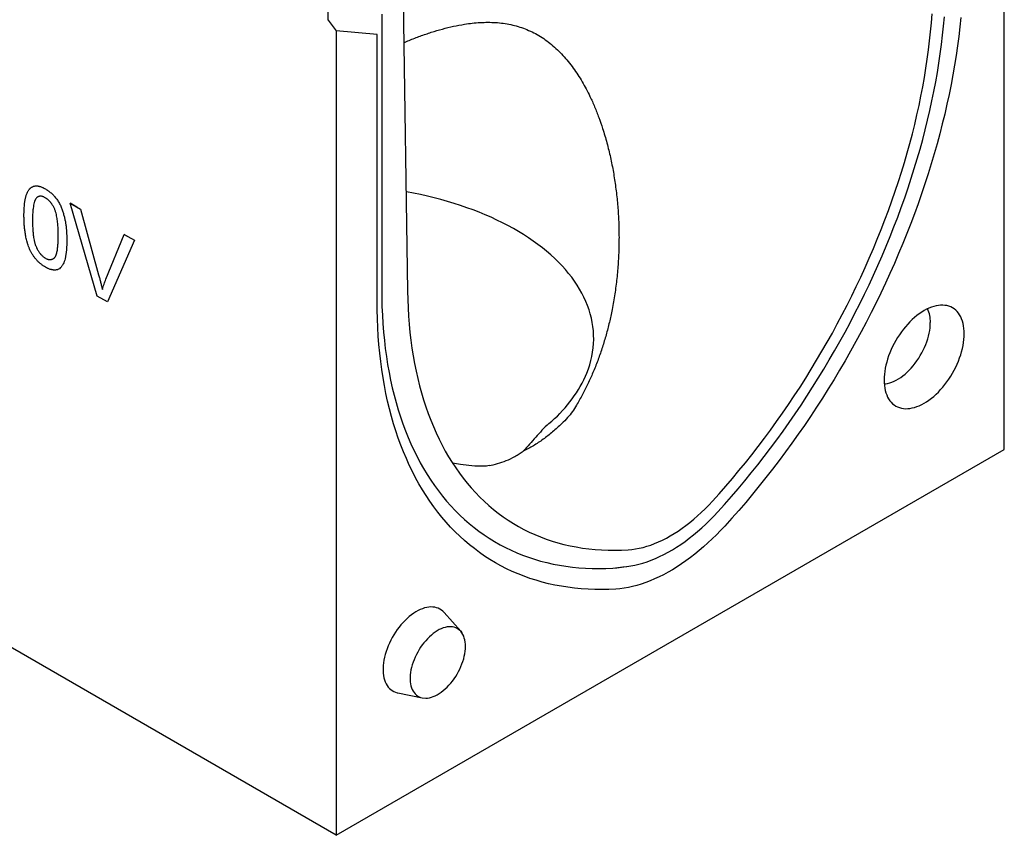
# Model space of a CAD drawing. Units: millimetres. Extents: x 180 to 2280, y -2741 to 229.
# Drawn here: x 926 to 1176, y -1409 to -1202 of the extents above; entities that cross this region are included whole.
import ezdxf

# ---------------------------------------------------------------- set-up
doc = ezdxf.new("R2010")
doc.units = ezdxf.units.MM
doc.layers.add('DUENN-18', color=94, linetype='Continuous')

msp = doc.modelspace()

# ---------------------------------------------------------------- linework, layer by layer
at = {"layer": 'DUENN-18'}
for p, q in [((1176.39, -1310.91), (1176.39, -1106.57)), ((1023.6, -1196.8), (1024.73, -1270.65)), ((1004.59, -1201.83), (1004.59, -1199.12)), ((1018.17, -1200.33), (1018.17, -1270.17)), ((1004.59, -1201.83), (1006.63, -1204.58)), ((1006.63, -1204.58), (1006.63, -1408.91)), ((1016.99, -1205.5), (1006.63, -1204.58)), ((1016.99, -1273.2), (1016.99, -1205.5)), ((1006.63, -1408.91), (667.1, -1212.91)), ((939.04, -1248.36), (941.64, -1249.85)), ((945.89, -1271.91), (939.04, -1248.36)), ((940.73, -1249.33), (939.04, -1248.36)), ((941.64, -1249.85), (946.25, -1266.57)), ((948.11, -1267.64), (952.74, -1256.26)), ((955.33, -1257.76), (948.48, -1273.41)), ((952.74, -1256.26), (955.33, -1257.76)), ((953.88, -1256.92), (952.74, -1256.26)), ((955, -1257.57), (955.33, -1257.76)), ((948.48, -1273.41), (945.89, -1271.91)), ((1006.63, -1408.91), (1176.39, -1310.91)), ((1076.93, -1341.03), (1079.45, -1340.69)), ((1078.54, -1340.87), (1080.99, -1340.54)), ((1038.26, -1357.09), (1034.03, -1352.32)), ((1022.24, -1372.73), (1028.49, -1374))]:
    msp.add_line(p, q, dxfattribs=at)
at = {"layer": 'DUENN-18', "flags": 128}
for points in [[(1102.2, -1324.04), (1103.92, -1322.15), (1105.61, -1320.22), (1107.29, -1318.26), (1108.95, -1316.27), (1110.6, -1314.26), (1112.23, -1312.22), (1113.83, -1310.15), (1115.42, -1308.06), (1116.98, -1305.95), (1118.53, -1303.81), (1120.05, -1301.64), (1121.55, -1299.46), (1123.03, -1297.26), (1124.49, -1295.03), (1125.92, -1292.79), (1127.32, -1290.53), (1128.7, -1288.25), (1130.06, -1285.95), (1131.39, -1283.64), (1132.69, -1281.31), (1133.96, -1278.97), (1135.21, -1276.62), (1136.43, -1274.26), (1137.62, -1271.88), (1138.78, -1269.49), (1139.91, -1267.1), (1141.01, -1264.7), (1142.08, -1262.29), (1143.12, -1259.87), (1144.12, -1257.45), (1145.1, -1255.02), (1146.04, -1252.59), (1146.95, -1250.16), (1147.83, -1247.73), (1148.67, -1245.29), (1149.48, -1242.86), (1150.26, -1240.43), (1151, -1238), (1151.71, -1235.57), (1152.38, -1233.15), (1153.02, -1230.73), (1153.62, -1228.32), (1154.19, -1225.92), (1154.72, -1223.52), (1155.22, -1221.14), (1155.67, -1218.76), (1156.1, -1216.4), (1156.48, -1214.04), (1156.83, -1211.7), (1157.14, -1209.37), (1157.42, -1207.06), (1157.66, -1204.77), (1157.86, -1202.48), (1158.02, -1200.22)], [(1103.57, -1326.77), (1105.3, -1324.84), (1107.03, -1322.88), (1108.73, -1320.9), (1110.42, -1318.88), (1112.1, -1316.84), (1113.75, -1314.77), (1115.38, -1312.67), (1117, -1310.55), (1118.59, -1308.41), (1120.16, -1306.24), (1121.71, -1304.05), (1123.24, -1301.84), (1124.75, -1299.6), (1126.23, -1297.35), (1127.69, -1295.08), (1129.13, -1292.79), (1130.54, -1290.48), (1131.92, -1288.15), (1133.28, -1285.81), (1134.61, -1283.45), (1135.92, -1281.08), (1137.19, -1278.7), (1138.44, -1276.3), (1139.66, -1273.9), (1140.86, -1271.48), (1142.02, -1269.05), (1143.15, -1266.61), (1144.25, -1264.17), (1145.32, -1261.72), (1146.37, -1259.26), (1147.37, -1256.8), (1148.35, -1254.34), (1149.3, -1251.87), (1150.21, -1249.4), (1151.09, -1246.93), (1151.93, -1244.46), (1152.75, -1241.99), (1153.52, -1239.52), (1154.27, -1237.05), (1154.98, -1234.59), (1155.65, -1232.13), (1156.29, -1229.68), (1156.9, -1227.23), (1157.47, -1224.79), (1158, -1222.36), (1158.5, -1219.94), (1158.96, -1217.53), (1159.39, -1215.13), (1159.77, -1212.74), (1160.13, -1210.36), (1160.44, -1208), (1160.72, -1205.65), (1160.96, -1203.32), (1161.17, -1201)], [(1165.35, -1201.15), (1165.1, -1203.55), (1164.82, -1205.96), (1164.5, -1208.38), (1164.15, -1210.82), (1163.75, -1213.27), (1163.32, -1215.74), (1162.86, -1218.21), (1162.35, -1220.7), (1161.81, -1223.19), (1161.24, -1225.69), (1160.63, -1228.21), (1159.98, -1230.72), (1159.3, -1233.25), (1158.58, -1235.78), (1157.83, -1238.31), (1157.04, -1240.84), (1156.22, -1243.38), (1155.36, -1245.92), (1154.47, -1248.46), (1153.55, -1251), (1152.6, -1253.53), (1151.61, -1256.07), (1150.59, -1258.6), (1149.53, -1261.12), (1148.45, -1263.64), (1147.33, -1266.16), (1146.19, -1268.66), (1145.01, -1271.16), (1143.8, -1273.65), (1142.57, -1276.13), (1141.3, -1278.6), (1140.01, -1281.05), (1138.68, -1283.5), (1137.33, -1285.93), (1135.96, -1288.35), (1134.55, -1290.75), (1133.12, -1293.13), (1131.67, -1295.5), (1130.19, -1297.85), (1128.68, -1300.18), (1127.15, -1302.49), (1125.6, -1304.78), (1124.03, -1307.05), (1122.43, -1309.29), (1120.81, -1311.52), (1119.17, -1313.72), (1117.51, -1315.89), (1115.83, -1318.04), (1114.13, -1320.16), (1112.41, -1322.26), (1110.67, -1324.33), (1108.92, -1326.37), (1107.15, -1328.38), (1105.36, -1330.36)], [(1069.96, -1292.31), (1070.3, -1291.5), (1070.7, -1290.44), (1071.05, -1289.38), (1071.35, -1288.31), (1071.59, -1287.24), (1071.78, -1286.16), (1071.93, -1285.08), (1072.01, -1284), (1072.05, -1282.92), (1072.04, -1281.84), (1071.97, -1280.76), (1071.85, -1279.68), (1071.68, -1278.6), (1071.46, -1277.53), (1071.19, -1276.46), (1070.86, -1275.39), (1070.49, -1274.33), (1070.06, -1273.28), (1069.58, -1272.23), (1069.05, -1271.2), (1068.48, -1270.17), (1067.85, -1269.15), (1067.17, -1268.14), (1066.45, -1267.14), (1065.68, -1266.16), (1064.86, -1265.18), (1064, -1264.22), (1063.08, -1263.28), (1062.13, -1262.35), (1061.13, -1261.43), (1060.08, -1260.54), (1059, -1259.65), (1057.87, -1258.79), (1056.7, -1257.95), (1055.49, -1257.12), (1054.24, -1256.31), (1052.95, -1255.53), (1051.63, -1254.76), (1050.27, -1254.02), (1048.87, -1253.3), (1047.44, -1252.6), (1045.97, -1251.92), (1044.48, -1251.27), (1042.95, -1250.65), (1041.4, -1250.04), (1039.81, -1249.47), (1038.2, -1248.91), (1036.56, -1248.39), (1034.9, -1247.89), (1033.22, -1247.42), (1031.51, -1246.97), (1029.78, -1246.55), (1028.03, -1246.16), (1026.27, -1245.8), (1024.48, -1245.47), (1024.34, -1245.44)], [(1018.17, -1270.17), (1018.19, -1272.39), (1018.25, -1274.6), (1018.34, -1276.78), (1018.47, -1278.93), (1018.64, -1281.06), (1018.85, -1283.17), (1019.09, -1285.25), (1019.38, -1287.3), (1019.69, -1289.32), (1020.05, -1291.31), (1020.44, -1293.27), (1020.87, -1295.21), (1021.34, -1297.11), (1021.85, -1298.98), (1022.39, -1300.81), (1022.96, -1302.62), (1023.57, -1304.39), (1024.22, -1306.12), (1024.9, -1307.82), (1025.62, -1309.48), (1026.38, -1311.11), (1027.16, -1312.7), (1027.99, -1314.25), (1028.84, -1315.76), (1029.73, -1317.23), (1030.66, -1318.67), (1031.61, -1320.06), (1032.6, -1321.41), (1033.62, -1322.73), (1034.67, -1323.99), (1035.76, -1325.22), (1036.87, -1326.41), (1038.02, -1327.55), (1039.2, -1328.65), (1040.4, -1329.7), (1041.64, -1330.71), (1042.9, -1331.68), (1044.2, -1332.6), (1045.52, -1333.47), (1046.86, -1334.3), (1048.24, -1335.08), (1049.64, -1335.82), (1051.07, -1336.51), (1052.52, -1337.15), (1053.99, -1337.75), (1055.5, -1338.29), (1057.02, -1338.79), (1058.57, -1339.25), (1060.14, -1339.65), (1061.73, -1340.01), (1063.34, -1340.31), (1064.98, -1340.57), (1066.63, -1340.78), (1068.3, -1340.95), (1069.99, -1341.06), (1071.7, -1341.13), (1073.43, -1341.14), (1075.17, -1341.11), (1076.93, -1341.03)], [(1024.73, -1270.65), (1024.78, -1272.79), (1024.87, -1274.92), (1025, -1277.02), (1025.16, -1279.09), (1025.36, -1281.14), (1025.6, -1283.16), (1025.87, -1285.16), (1026.19, -1287.12), (1026.54, -1289.06), (1026.92, -1290.97), (1027.34, -1292.85), (1027.8, -1294.69), (1028.3, -1296.51), (1028.83, -1298.29), (1029.39, -1300.04), (1030, -1301.75), (1030.64, -1303.43), (1031.31, -1305.08), (1032.02, -1306.69), (1032.76, -1308.26), (1033.53, -1309.8), (1034.34, -1311.29), (1035.19, -1312.75), (1036.07, -1314.17), (1036.98, -1315.55), (1037.92, -1316.89), (1038.89, -1318.19), (1039.9, -1319.45), (1040.94, -1320.67), (1042.01, -1321.85), (1043.11, -1322.98), (1044.24, -1324.07), (1045.4, -1325.11), (1046.59, -1326.12), (1047.81, -1327.08), (1049.05, -1327.99), (1050.33, -1328.86), (1051.63, -1329.68), (1052.96, -1330.46), (1054.31, -1331.19), (1055.69, -1331.88), (1057.1, -1332.51), (1058.53, -1333.11), (1059.98, -1333.65), (1061.46, -1334.15), (1062.96, -1334.6), (1064.49, -1335), (1066.03, -1335.36), (1067.6, -1335.67), (1069.19, -1335.93), (1070.79, -1336.14), (1072.42, -1336.3), (1074.06, -1336.42), (1075.73, -1336.48), (1077.4, -1336.5), (1079.1, -1336.47), (1080.81, -1336.39)], [(1077.66, -1346.35), (1075.87, -1346.43), (1074.1, -1346.47), (1072.34, -1346.45), (1070.61, -1346.39), (1068.89, -1346.28), (1067.19, -1346.12), (1065.51, -1345.91), (1063.85, -1345.65), (1062.21, -1345.34), (1060.59, -1344.99), (1058.99, -1344.59), (1057.42, -1344.14), (1055.86, -1343.64), (1054.34, -1343.1), (1052.83, -1342.5), (1051.35, -1341.86), (1049.89, -1341.18), (1048.46, -1340.44), (1047.06, -1339.66), (1045.68, -1338.84), (1044.33, -1337.97), (1043.01, -1337.05), (1041.72, -1336.09), (1040.45, -1335.08), (1039.22, -1334.03), (1038.01, -1332.93), (1036.83, -1331.79), (1035.68, -1330.61), (1034.57, -1329.38), (1033.48, -1328.12), (1032.43, -1326.81), (1031.41, -1325.45), (1030.42, -1324.06), (1029.47, -1322.63), (1028.54, -1321.16), (1027.65, -1319.65), (1026.8, -1318.09), (1025.98, -1316.51), (1025.19, -1314.88), (1024.44, -1313.22), (1023.72, -1311.52), (1023.04, -1309.78), (1022.39, -1308.01), (1021.78, -1306.2), (1021.2, -1304.36), (1020.66, -1302.49), (1020.16, -1300.59), (1019.69, -1298.65), (1019.26, -1296.68), (1018.87, -1294.68), (1018.52, -1292.66), (1018.2, -1290.6), (1017.92, -1288.51), (1017.67, -1286.4), (1017.46, -1284.26), (1017.3, -1282.1), (1017.16, -1279.91), (1017.07, -1277.7), (1017.01, -1275.46), (1016.99, -1273.2)], [(1166.21, -1281.5), (1166.19, -1280.81), (1166.13, -1280.13), (1166.04, -1279.48), (1165.91, -1278.86), (1165.74, -1278.27), (1165.54, -1277.72), (1165.31, -1277.2), (1165.04, -1276.71), (1164.74, -1276.27), (1164.4, -1275.86), (1164.04, -1275.5), (1163.64, -1275.18), (1163.22, -1274.91), (1162.77, -1274.68), (1162.3, -1274.5), (1161.81, -1274.36), (1161.29, -1274.28), (1160.75, -1274.24), (1160.2, -1274.25), (1159.63, -1274.3), (1159.05, -1274.41), (1158.46, -1274.56), (1157.86, -1274.76), (1157.25, -1275), (1156.63, -1275.29), (1156.02, -1275.62), (1155.4, -1276), (1154.79, -1276.42), (1154.18, -1276.88), (1153.58, -1277.37), (1152.99, -1277.9), (1152.41, -1278.47), (1151.84, -1279.07), (1151.29, -1279.7), (1150.75, -1280.36), (1150.23, -1281.04), (1149.74, -1281.75), (1149.26, -1282.48), (1148.82, -1283.23), (1148.39, -1283.99), (1148, -1284.76), (1147.64, -1285.54), (1147.3, -1286.33), (1147, -1287.13), (1146.73, -1287.92), (1146.5, -1288.71), (1146.29, -1289.5), (1146.13, -1290.28), (1146, -1291.05), (1145.91, -1291.8), (1145.85, -1292.54), (1145.83, -1293.26), (1145.85, -1293.96), (1145.91, -1294.64), (1146, -1295.29), (1146.13, -1295.91), (1146.29, -1296.5), (1146.5, -1297.05), (1146.73, -1297.57), (1147, -1298.06), (1147.3, -1298.5), (1147.64, -1298.91), (1148, -1299.27), (1148.39, -1299.59), (1148.82, -1299.86), (1149.26, -1300.09), (1149.74, -1300.27), (1150.23, -1300.41), (1150.75, -1300.49), (1151.29, -1300.53), (1151.84, -1300.52), (1152.41, -1300.47), (1152.99, -1300.36), (1153.58, -1300.21), (1154.18, -1300.01), (1154.79, -1299.77), (1155.4, -1299.48), (1156.02, -1299.15), (1156.63, -1298.77), (1157.25, -1298.35), (1157.86, -1297.89), (1158.46, -1297.4), (1159.05, -1296.87), (1159.63, -1296.3), (1160.2, -1295.7), (1160.75, -1295.07), (1161.29, -1294.41), (1161.81, -1293.72), (1162.3, -1293.02), (1162.77, -1292.29), (1163.22, -1291.54), (1163.64, -1290.78), (1164.04, -1290.01), (1164.4, -1289.23), (1164.74, -1288.44), (1165.04, -1287.64), (1165.31, -1286.85), (1165.54, -1286.06), (1165.74, -1285.27), (1165.91, -1284.49), (1166.04, -1283.72), (1166.13, -1282.97), (1166.19, -1282.23), (1166.21, -1281.5)], [(1145.87, -1294.25), (1146.22, -1294.22), (1146.75, -1294.12), (1147.29, -1293.98), (1147.84, -1293.79), (1148.39, -1293.56), (1148.95, -1293.28), (1149.51, -1292.96), (1150.07, -1292.59), (1150.62, -1292.19), (1151.17, -1291.74), (1151.71, -1291.26), (1152.24, -1290.74), (1152.75, -1290.2), (1153.25, -1289.62), (1153.73, -1289.01), (1154.19, -1288.38), (1154.63, -1287.72), (1155.04, -1287.05), (1155.43, -1286.36), (1155.79, -1285.66), (1156.13, -1284.95), (1156.43, -1284.23), (1156.7, -1283.51), (1156.93, -1282.79), (1157.13, -1282.07), (1157.3, -1281.36), (1157.43, -1280.66), (1157.52, -1279.97), (1157.58, -1279.29), (1157.59, -1278.63)], [(1080.81, -1336.39), (1081.74, -1336.31), (1082.67, -1336.18), (1083.62, -1336.01), (1084.58, -1335.78), (1085.55, -1335.5), (1086.53, -1335.18), (1087.52, -1334.81), (1088.51, -1334.39), (1089.51, -1333.93), (1090.51, -1333.42), (1091.51, -1332.86), (1092.51, -1332.26), (1093.51, -1331.62), (1094.51, -1330.93), (1095.5, -1330.2), (1096.49, -1329.43), (1097.47, -1328.63), (1098.44, -1327.78), (1099.4, -1326.9), (1100.35, -1325.98), (1101.28, -1325.03), (1102.2, -1324.04)], [(1079.45, -1340.69), (1080.44, -1340.6), (1081.45, -1340.47), (1082.48, -1340.28), (1083.51, -1340.05), (1084.55, -1339.76), (1085.61, -1339.42), (1086.67, -1339.04), (1087.74, -1338.6), (1088.81, -1338.12), (1089.89, -1337.59), (1090.97, -1337.01), (1092.05, -1336.39), (1093.13, -1335.72), (1094.21, -1335.01), (1095.28, -1334.25), (1096.35, -1333.45), (1097.41, -1332.61), (1098.46, -1331.73), (1099.51, -1330.81), (1100.54, -1329.85), (1101.56, -1328.86), (1102.57, -1327.83), (1103.57, -1326.77)], [(1105.36, -1330.36), (1104.31, -1331.48), (1103.25, -1332.57), (1102.17, -1333.63), (1101.08, -1334.65), (1099.98, -1335.64), (1098.87, -1336.59), (1097.75, -1337.5), (1096.63, -1338.37), (1095.5, -1339.2), (1094.36, -1339.99), (1093.22, -1340.74), (1092.08, -1341.44), (1090.94, -1342.1), (1089.8, -1342.71), (1088.66, -1343.28), (1087.52, -1343.8), (1086.39, -1344.28), (1085.27, -1344.71), (1084.15, -1345.09), (1083.04, -1345.42), (1081.94, -1345.71), (1080.85, -1345.94), (1079.77, -1346.13), (1078.71, -1346.26), (1077.66, -1346.35)], [(1076.93, -1341.03), (1077.92, -1340.95), (1078.54, -1340.87)], [(1034.03, -1352.32), (1034.03, -1352.31), (1033.7, -1351.98), (1033.34, -1351.69), (1032.95, -1351.44), (1032.54, -1351.24), (1032.1, -1351.09), (1031.64, -1350.98), (1031.16, -1350.92), (1030.66, -1350.91), (1030.15, -1350.95), (1029.62, -1351.03), (1029.08, -1351.16), (1028.53, -1351.34), (1027.98, -1351.56), (1027.42, -1351.83), (1026.86, -1352.15), (1026.3, -1352.5), (1025.74, -1352.9), (1025.19, -1353.34), (1024.64, -1353.81), (1024.11, -1354.32), (1023.59, -1354.86), (1023.08, -1355.43), (1022.59, -1356.03), (1022.12, -1356.66), (1021.67, -1357.31), (1021.25, -1357.97), (1020.85, -1358.66), (1020.48, -1359.36), (1020.13, -1360.07), (1019.82, -1360.79), (1019.53, -1361.51), (1019.28, -1362.24), (1019.07, -1362.96), (1018.88, -1363.68), (1018.74, -1364.39), (1018.63, -1365.09), (1018.55, -1365.77), (1018.51, -1366.44), (1018.51, -1367.09), (1018.55, -1367.71), (1018.63, -1368.31), (1018.74, -1368.89), (1018.88, -1369.43), (1019.07, -1369.93), (1019.28, -1370.41), (1019.53, -1370.84), (1019.82, -1371.24), (1020.13, -1371.59), (1020.48, -1371.91), (1020.85, -1372.17), (1021.25, -1372.4), (1021.67, -1372.57), (1022.12, -1372.71), (1022.24, -1372.73)], [(1038.25, -1357.09), (1038.03, -1356.86), (1037.71, -1356.59), (1037.36, -1356.36), (1036.98, -1356.19), (1036.58, -1356.05), (1036.16, -1355.97), (1035.72, -1355.93), (1035.27, -1355.93), (1034.8, -1355.99), (1034.31, -1356.09), (1033.82, -1356.24), (1033.32, -1356.44), (1032.81, -1356.67), (1032.3, -1356.96), (1031.8, -1357.28), (1031.29, -1357.65), (1030.79, -1358.05), (1030.31, -1358.49), (1029.83, -1358.96), (1029.36, -1359.47), (1028.91, -1360), (1028.48, -1360.56), (1028.07, -1361.14), (1027.69, -1361.75), (1027.32, -1362.37), (1026.99, -1363), (1026.68, -1363.64), (1026.4, -1364.3), (1026.16, -1364.95), (1025.95, -1365.61), (1025.77, -1366.26), (1025.62, -1366.9), (1025.51, -1367.54), (1025.44, -1368.16), (1025.4, -1368.77), (1025.4, -1369.35), (1025.44, -1369.92), (1025.51, -1370.46), (1025.62, -1370.96), (1025.77, -1371.44), (1025.95, -1371.89), (1026.16, -1372.3), (1026.4, -1372.67), (1026.68, -1373), (1026.99, -1373.29), (1027.32, -1373.54), (1027.69, -1373.74), (1028.07, -1373.89), (1028.48, -1374), (1028.49, -1374)], [(1039.46, -1360.94), (1039.44, -1360.37), (1039.39, -1359.82), (1039.3, -1359.29), (1039.17, -1358.8), (1039.01, -1358.34), (1038.81, -1357.91), (1038.26, -1357.09), (1038.56, -1357.48)], [(1028.49, -1374), (1029.36, -1374.08), (1029.83, -1374.05), (1030.31, -1373.97), (1030.79, -1373.85), (1031.29, -1373.67), (1031.8, -1373.46), (1032.3, -1373.2), (1032.81, -1372.89), (1033.32, -1372.55), (1033.82, -1372.16), (1034.31, -1371.74), (1034.8, -1371.29), (1035.27, -1370.8), (1035.72, -1370.28), (1036.16, -1369.73), (1036.58, -1369.16), (1036.98, -1368.56), (1037.36, -1367.95), (1037.71, -1367.33), (1038.03, -1366.69), (1038.32, -1366.04), (1038.58, -1365.38), (1038.81, -1364.73), (1039.01, -1364.07), (1039.17, -1363.43), (1039.3, -1362.78), (1039.39, -1362.15), (1039.44, -1361.54), (1039.46, -1360.94)]]:
    msp.add_lwpolyline(points, dxfattribs=at)
at = {"layer": 'DUENN-18'}
for centre, radius, start, end in [((1149.89, -1278.39), 7.71, 358.169, 24.7497), ((1038.47, -1277.57), 34.77, 309.6836, 334.926)]:
    msp.add_arc(centre, radius, start, end, dxfattribs=at)
for points, knots in [([(1023.77, -1207.53), (1024.22, -1207.34), (1025.63, -1206.75), (1027.96, -1205.87), (1030.79, -1204.9), (1033.6, -1204.06), (1036.41, -1203.37), (1038.95, -1202.88), (1041.2, -1202.58), (1043.19, -1202.41), (1045.17, -1202.35), (1047.13, -1202.41), (1049.08, -1202.6), (1050.98, -1202.93), (1052.84, -1203.41), (1054.64, -1204.03), (1056.4, -1204.8), (1058.11, -1205.71), (1059.75, -1206.77), (1061.32, -1207.98), (1062.83, -1209.32), (1064.25, -1210.77), (1065.6, -1212.33), (1066.86, -1213.98), (1068.04, -1215.69), (1069.13, -1217.47), (1070.15, -1219.31), (1071.22, -1221.43), (1072.3, -1223.84), (1073.37, -1226.57), (1074.42, -1229.62), (1075.42, -1233), (1076.33, -1236.71), (1077.07, -1240.46), (1077.66, -1244.28), (1078.09, -1248.16), (1078.38, -1252.09), (1078.5, -1256.03), (1078.46, -1259.99), (1078.27, -1263.96), (1077.9, -1267.94), (1077.37, -1271.89), (1076.71, -1275.58), (1075.95, -1279), (1075.11, -1282.16), (1074.16, -1285.29), (1073.08, -1288.36), (1071.89, -1291.34), (1070.6, -1294.21), (1069.22, -1296.98), (1068.2, -1298.77), (1067.69, -1299.67)], [0, 0, 0, 0, 0.010935, 0.033417, 0.055912, 0.078392, 0.100843, 0.123259, 0.13919, 0.155167, 0.171156, 0.187131, 0.203076, 0.218986, 0.234404, 0.249872, 0.265353, 0.280814, 0.296224, 0.311601, 0.327019, 0.342459, 0.357893, 0.373283, 0.388348, 0.403429, 0.418514, 0.433585, 0.454187, 0.474801, 0.495407, 0.521875, 0.548367, 0.574865, 0.60134, 0.628513, 0.655706, 0.6829, 0.710074, 0.737737, 0.765421, 0.793104, 0.820764, 0.84355, 0.86636, 0.889176, 0.911981, 0.934763, 0.956506, 0.978258, 1, 1, 1, 1]), ([(927.27, -1251.5), (927.27, -1251.22), (927.28, -1250.94), (927.29, -1250.4), (927.3, -1250.12), (927.32, -1249.58), (927.34, -1249.32), (927.38, -1248.92), (927.39, -1248.79), (927.42, -1248.53), (927.43, -1248.4), (927.46, -1248.15), (927.48, -1248.02), (927.52, -1247.77), (927.54, -1247.64), (927.58, -1247.4), (927.61, -1247.28), (927.66, -1247.03), (927.69, -1246.92), (927.75, -1246.68), (927.78, -1246.56), (927.85, -1246.34), (927.88, -1246.23), (928, -1245.9), (928.08, -1245.69), (928.23, -1245.39), (928.28, -1245.3), (928.39, -1245.12), (928.45, -1245.03), (928.54, -1244.9), (928.57, -1244.86), (928.64, -1244.78), (928.67, -1244.74), (928.74, -1244.66), (928.77, -1244.63), (928.84, -1244.56), (928.88, -1244.52), (928.95, -1244.45), (928.99, -1244.42), (929.07, -1244.36), (929.11, -1244.33), (929.23, -1244.24), (929.31, -1244.2), (929.58, -1244.07), (929.77, -1244), (930.07, -1243.95), (930.17, -1243.94), (930.33, -1243.93), (930.38, -1243.93), (930.49, -1243.93), (930.55, -1243.94), (930.66, -1243.94), (930.71, -1243.95), (930.83, -1243.97), (930.88, -1243.98), (931, -1244), (931.05, -1244.01), (931.17, -1244.04), (931.23, -1244.06), (931.52, -1244.14), (931.75, -1244.22), (932.05, -1244.36), (932.11, -1244.38), (932.23, -1244.44), (932.29, -1244.47), (932.47, -1244.57), (932.59, -1244.63), (932.71, -1244.7)], [0, 0, 0, 0, 0.0625, 0.0625, 0.125, 0.125, 0.1875, 0.1875, 0.21875, 0.21875, 0.25, 0.25, 0.28125, 0.28125, 0.3125, 0.3125, 0.34375, 0.34375, 0.375, 0.375, 0.40625, 0.40625, 0.4375, 0.4375, 0.5, 0.5, 0.53125, 0.53125, 0.5625, 0.5625, 0.578125, 0.578125, 0.59375, 0.59375, 0.609375, 0.609375, 0.625, 0.625, 0.640625, 0.640625, 0.65625, 0.65625, 0.6875, 0.6875, 0.75, 0.75, 0.78125, 0.78125, 0.796875, 0.796875, 0.8125, 0.8125, 0.828125, 0.828125, 0.84375, 0.84375, 0.859375, 0.859375, 0.875, 0.875, 0.9375, 0.9375, 0.953125, 0.953125, 0.96875, 0.96875, 1, 1, 1, 1]), ([(932.71, -1244.7), (932.83, -1244.78), (932.95, -1244.85), (933.13, -1244.96), (933.19, -1245), (933.31, -1245.08), (933.37, -1245.12), (933.67, -1245.33), (933.91, -1245.52), (934.26, -1245.83), (934.37, -1245.94), (934.6, -1246.16), (934.71, -1246.27), (935.04, -1246.62), (935.26, -1246.88), (935.67, -1247.41), (935.86, -1247.68), (936.12, -1248.12), (936.21, -1248.27), (936.37, -1248.56), (936.45, -1248.72), (936.59, -1249.02), (936.66, -1249.17), (936.79, -1249.48), (936.85, -1249.64), (937.02, -1250.1), (937.13, -1250.41), (937.32, -1251.03), (937.4, -1251.34), (937.56, -1251.96), (937.63, -1252.26), (937.73, -1252.72), (937.76, -1252.87), (937.82, -1253.17), (937.84, -1253.32), (937.92, -1253.77), (937.96, -1254.07), (938.01, -1254.51), (938.02, -1254.66), (938.05, -1254.95), (938.06, -1255.09), (938.09, -1255.52), (938.11, -1255.81), (938.13, -1256.38), (938.14, -1256.66), (938.15, -1257.22), (938.15, -1257.5), (938.15, -1257.78)], [0, 0, 0, 0, 0.03125, 0.03125, 0.046875, 0.046875, 0.0625, 0.0625, 0.125, 0.125, 0.15625, 0.15625, 0.1875, 0.1875, 0.25, 0.25, 0.3125, 0.3125, 0.34375, 0.34375, 0.375, 0.375, 0.40625, 0.40625, 0.4375, 0.4375, 0.5, 0.5, 0.5625, 0.5625, 0.625, 0.625, 0.65625, 0.65625, 0.6875, 0.6875, 0.75, 0.75, 0.78125, 0.78125, 0.8125, 0.8125, 0.875, 0.875, 0.9375, 0.9375, 1, 1, 1, 1]), ([(930.43, -1246.99), (930.37, -1247.07), (930.31, -1247.15), (930.24, -1247.26), (930.23, -1247.28), (930.2, -1247.33), (930.19, -1247.35), (930.15, -1247.42), (930.13, -1247.47), (930.08, -1247.57), (930.06, -1247.62), (930.02, -1247.73), (930, -1247.78), (929.95, -1247.94), (929.91, -1248.05), (929.82, -1248.38), (929.76, -1248.62), (929.67, -1249.1), (929.64, -1249.34), (929.59, -1249.72), (929.58, -1249.85), (929.55, -1250.1), (929.54, -1250.23), (929.51, -1250.62), (929.49, -1250.88), (929.46, -1251.67), (929.45, -1252.21), (929.45, -1252.74)], [0, 0, 0, 0, 0.0625, 0.0625, 0.078125, 0.078125, 0.09375, 0.09375, 0.125, 0.125, 0.15625, 0.15625, 0.1875, 0.1875, 0.25, 0.25, 0.375, 0.375, 0.5, 0.5, 0.5625, 0.5625, 0.625, 0.625, 0.75, 0.75, 1, 1, 1, 1]), ([(932.69, -1246.95), (932.58, -1246.89), (932.47, -1246.83), (932.31, -1246.75), (932.25, -1246.73), (932.14, -1246.69), (932.09, -1246.67), (931.93, -1246.62), (931.82, -1246.6), (931.67, -1246.57), (931.62, -1246.57), (931.51, -1246.56), (931.46, -1246.56), (931.37, -1246.56), (931.32, -1246.57), (931.25, -1246.58), (931.23, -1246.58), (931.18, -1246.59), (931.16, -1246.59), (931.09, -1246.61), (931.05, -1246.62), (930.96, -1246.65), (930.92, -1246.66), (930.83, -1246.7), (930.79, -1246.72), (930.72, -1246.77), (930.68, -1246.79), (930.57, -1246.87), (930.5, -1246.93), (930.43, -1246.99)], [0, 0, 0, 0, 0.125, 0.125, 0.1875, 0.1875, 0.25, 0.25, 0.375, 0.375, 0.4375, 0.4375, 0.5, 0.5, 0.5625, 0.5625, 0.59375, 0.59375, 0.625, 0.625, 0.6875, 0.6875, 0.75, 0.75, 0.8125, 0.8125, 0.875, 0.875, 1, 1, 1, 1]), ([(935.98, -1256.51), (935.98, -1256.11), (935.97, -1255.71), (935.96, -1255.1), (935.95, -1254.9), (935.93, -1254.49), (935.92, -1254.28), (935.87, -1253.66), (935.84, -1253.25), (935.76, -1252.61), (935.73, -1252.4), (935.66, -1251.96), (935.62, -1251.75), (935.53, -1251.31), (935.48, -1251.09), (935.39, -1250.76), (935.36, -1250.65), (935.29, -1250.42), (935.25, -1250.31), (935.17, -1250.09), (935.12, -1249.98), (935.03, -1249.75), (934.98, -1249.64), (934.87, -1249.43), (934.81, -1249.32), (934.7, -1249.1), (934.64, -1249), (934.51, -1248.79), (934.44, -1248.68), (934.34, -1248.53), (934.31, -1248.48), (934.24, -1248.38), (934.2, -1248.34), (934.13, -1248.24), (934.09, -1248.19), (934.02, -1248.1), (933.98, -1248.05), (933.86, -1247.92), (933.78, -1247.83), (933.62, -1247.66), (933.54, -1247.59), (933.38, -1247.44), (933.29, -1247.36), (933.16, -1247.26), (933.12, -1247.23), (933.03, -1247.17), (932.99, -1247.14), (932.86, -1247.06), (932.78, -1247), (932.69, -1246.95)], [0, 0, 0, 0, 0.125, 0.125, 0.1875, 0.1875, 0.25, 0.25, 0.375, 0.375, 0.4375, 0.4375, 0.5, 0.5, 0.5625, 0.5625, 0.59375, 0.59375, 0.625, 0.625, 0.65625, 0.65625, 0.6875, 0.6875, 0.71875, 0.71875, 0.75, 0.75, 0.78125, 0.78125, 0.796875, 0.796875, 0.8125, 0.8125, 0.828125, 0.828125, 0.84375, 0.84375, 0.875, 0.875, 0.90625, 0.90625, 0.9375, 0.9375, 0.953125, 0.953125, 0.96875, 0.96875, 1, 1, 1, 1]), ([(928.92, -1260.48), (928.84, -1260.29), (928.75, -1260.09), (928.63, -1259.8), (928.59, -1259.7), (928.51, -1259.51), (928.47, -1259.41), (928.37, -1259.12), (928.3, -1258.92), (928.21, -1258.63), (928.18, -1258.53), (928.12, -1258.34), (928.09, -1258.24), (928.01, -1257.95), (927.96, -1257.75), (927.86, -1257.37), (927.82, -1257.18), (927.7, -1256.6), (927.63, -1256.22), (927.52, -1255.47), (927.47, -1255.09), (927.39, -1254.36), (927.36, -1253.99), (927.33, -1253.45), (927.32, -1253.27), (927.3, -1252.91), (927.3, -1252.73), (927.28, -1252.2), (927.28, -1251.85), (927.27, -1251.5)], [0, 0, 0, 0, 0.0625, 0.0625, 0.09375, 0.09375, 0.125, 0.125, 0.1875, 0.1875, 0.21875, 0.21875, 0.25, 0.25, 0.3125, 0.3125, 0.375, 0.375, 0.5, 0.5, 0.625, 0.625, 0.75, 0.75, 0.8125, 0.8125, 0.875, 0.875, 1, 1, 1, 1]), ([(929.45, -1252.74), (929.45, -1253.14), (929.45, -1253.54), (929.47, -1254.35), (929.49, -1254.76), (929.54, -1255.38), (929.55, -1255.59), (929.59, -1256), (929.61, -1256.21), (929.66, -1256.64), (929.69, -1256.85), (929.76, -1257.28), (929.79, -1257.49), (929.86, -1257.82), (929.89, -1257.93), (929.94, -1258.15), (929.97, -1258.26), (930.02, -1258.48), (930.06, -1258.59), (930.11, -1258.76), (930.13, -1258.82), (930.16, -1258.93), (930.18, -1258.98), (930.24, -1259.15), (930.29, -1259.26), (930.39, -1259.48), (930.44, -1259.59), (930.52, -1259.75), (930.55, -1259.81), (930.6, -1259.92), (930.63, -1259.97), (930.72, -1260.13), (930.78, -1260.24), (930.91, -1260.45), (930.97, -1260.55), (931.11, -1260.75), (931.18, -1260.85), (931.28, -1260.99), (931.32, -1261.04), (931.39, -1261.14), (931.43, -1261.18), (931.54, -1261.32), (931.62, -1261.41), (931.78, -1261.57), (931.86, -1261.65), (932.03, -1261.81), (932.11, -1261.88), (932.24, -1261.98), (932.28, -1262.01), (932.37, -1262.07), (932.41, -1262.1), (932.54, -1262.19), (932.63, -1262.24), (932.71, -1262.29)], [0, 0, 0, 0, 0.125, 0.125, 0.25, 0.25, 0.3125, 0.3125, 0.375, 0.375, 0.4375, 0.4375, 0.5, 0.5, 0.53125, 0.53125, 0.5625, 0.5625, 0.59375, 0.59375, 0.609375, 0.609375, 0.625, 0.625, 0.65625, 0.65625, 0.6875, 0.6875, 0.703125, 0.703125, 0.71875, 0.71875, 0.75, 0.75, 0.78125, 0.78125, 0.8125, 0.8125, 0.828125, 0.828125, 0.84375, 0.84375, 0.875, 0.875, 0.90625, 0.90625, 0.9375, 0.9375, 0.953125, 0.953125, 0.96875, 0.96875, 1, 1, 1, 1]), ([(932.71, -1262.29), (932.8, -1262.34), (932.89, -1262.39), (933.01, -1262.45), (933.06, -1262.47), (933.14, -1262.51), (933.19, -1262.52), (933.27, -1262.55), (933.31, -1262.57), (933.4, -1262.59), (933.44, -1262.6), (933.52, -1262.62), (933.56, -1262.63), (933.64, -1262.64), (933.68, -1262.65), (933.8, -1262.66), (933.88, -1262.66), (934.03, -1262.66), (934.11, -1262.65), (934.25, -1262.62), (934.32, -1262.61), (934.46, -1262.56), (934.52, -1262.53), (934.65, -1262.47), (934.71, -1262.43), (934.82, -1262.35), (934.88, -1262.31), (934.99, -1262.22), (935.04, -1262.17), (935.13, -1262.06), (935.18, -1262), (935.26, -1261.87), (935.3, -1261.8), (935.37, -1261.66), (935.4, -1261.59), (935.46, -1261.43), (935.49, -1261.35), (935.54, -1261.19), (935.56, -1261.11), (935.68, -1260.7), (935.74, -1260.34), (935.82, -1259.8), (935.84, -1259.61), (935.87, -1259.24), (935.89, -1259.05), (935.93, -1258.48), (935.95, -1258.09), (935.97, -1257.31), (935.98, -1256.91), (935.98, -1256.51)], [0, 0, 0, 0, 0.03125, 0.03125, 0.046875, 0.046875, 0.0625, 0.0625, 0.078125, 0.078125, 0.09375, 0.09375, 0.109375, 0.109375, 0.125, 0.125, 0.15625, 0.15625, 0.1875, 0.1875, 0.21875, 0.21875, 0.25, 0.25, 0.28125, 0.28125, 0.3125, 0.3125, 0.34375, 0.34375, 0.375, 0.375, 0.40625, 0.40625, 0.4375, 0.4375, 0.46875, 0.46875, 0.5, 0.5, 0.625, 0.625, 0.6875, 0.6875, 0.75, 0.75, 0.875, 0.875, 1, 1, 1, 1]), ([(938.15, -1257.78), (938.15, -1258.05), (938.15, -1258.33), (938.14, -1258.88), (938.13, -1259.15), (938.11, -1259.55), (938.1, -1259.69), (938.08, -1259.95), (938.07, -1260.08), (938.05, -1260.35), (938.04, -1260.48), (938.01, -1260.74), (938, -1260.87), (937.96, -1261.12), (937.94, -1261.25), (937.91, -1261.5), (937.88, -1261.62), (937.84, -1261.87), (937.82, -1261.99), (937.77, -1262.24), (937.74, -1262.35), (937.65, -1262.71), (937.58, -1262.93), (937.43, -1263.37), (937.34, -1263.58), (937.19, -1263.87), (937.14, -1263.97), (937.03, -1264.15), (936.98, -1264.24), (936.85, -1264.41), (936.79, -1264.49), (936.65, -1264.64), (936.58, -1264.71), (936.36, -1264.91), (936.2, -1265.03), (935.94, -1265.16), (935.85, -1265.19), (935.66, -1265.25), (935.56, -1265.28), (935.36, -1265.32), (935.25, -1265.33), (935.04, -1265.33), (934.93, -1265.33), (934.77, -1265.31), (934.71, -1265.31), (934.6, -1265.29), (934.54, -1265.28), (934.43, -1265.26), (934.37, -1265.25), (934.26, -1265.22), (934.2, -1265.21), (934.02, -1265.16), (933.91, -1265.12), (933.67, -1265.03), (933.55, -1264.98), (933.37, -1264.9), (933.31, -1264.87), (933.19, -1264.82), (933.13, -1264.79), (932.95, -1264.69), (932.83, -1264.62), (932.71, -1264.56)], [0, 0, 0, 0, 0.0625, 0.0625, 0.125, 0.125, 0.15625, 0.15625, 0.1875, 0.1875, 0.21875, 0.21875, 0.25, 0.25, 0.28125, 0.28125, 0.3125, 0.3125, 0.34375, 0.34375, 0.375, 0.375, 0.4375, 0.4375, 0.5, 0.5, 0.53125, 0.53125, 0.5625, 0.5625, 0.59375, 0.59375, 0.625, 0.625, 0.6875, 0.6875, 0.71875, 0.71875, 0.75, 0.75, 0.78125, 0.78125, 0.8125, 0.8125, 0.828125, 0.828125, 0.84375, 0.84375, 0.859375, 0.859375, 0.875, 0.875, 0.90625, 0.90625, 0.9375, 0.9375, 0.953125, 0.953125, 0.96875, 0.96875, 1, 1, 1, 1]), ([(932.71, -1264.56), (932.54, -1264.45), (932.36, -1264.34), (932.09, -1264.16), (932, -1264.1), (931.83, -1263.98), (931.74, -1263.91), (931.47, -1263.71), (931.3, -1263.56), (931.04, -1263.33), (930.96, -1263.25), (930.79, -1263.08), (930.71, -1263), (930.54, -1262.83), (930.46, -1262.74), (930.3, -1262.55), (930.22, -1262.46), (929.99, -1262.17), (929.84, -1261.97), (929.63, -1261.67), (929.56, -1261.56), (929.42, -1261.35), (929.35, -1261.25), (929.16, -1260.92), (929.04, -1260.7), (928.92, -1260.48)], [0, 0, 0, 0, 0.125, 0.125, 0.1875, 0.1875, 0.25, 0.25, 0.375, 0.375, 0.4375, 0.4375, 0.5, 0.5, 0.5625, 0.5625, 0.625, 0.625, 0.75, 0.75, 0.8125, 0.8125, 0.875, 0.875, 1, 1, 1, 1]), ([(946.25, -1266.57), (946.34, -1266.88), (946.43, -1267.19), (946.59, -1267.81), (946.67, -1268.12), (946.83, -1268.74), (946.9, -1269.04), (947.05, -1269.66), (947.12, -1269.97), (947.19, -1270.27)], [0, 0, 0, 0, 0.25, 0.25, 0.5, 0.5, 0.75, 0.75, 1, 1, 1, 1]), ([(947.19, -1270.27), (947.33, -1269.82), (947.46, -1269.37), (947.77, -1268.49), (947.94, -1268.06), (948.11, -1267.64)], [0, 0, 0, 0, 0.5, 0.5, 1, 1, 1, 1]), ([(1060.67, -1304.33), (1060.03, -1304.88), (1059.46, -1305.45), (1058.35, -1306.61), (1057.83, -1307.19), (1056.79, -1308.37), (1056.28, -1308.96), (1055.24, -1310.14), (1054.71, -1310.72), (1054.16, -1311.3)], [0, 0, 0, 0, 0.25, 0.25, 0.5, 0.5, 0.75, 0.75, 1, 1, 1, 1]), ([(1063.94, -1304.34), (1063.15, -1305.06), (1062.38, -1305.76), (1060.81, -1307.09), (1060.02, -1307.72), (1058.39, -1308.9), (1057.57, -1309.45), (1056.31, -1310.2), (1055.89, -1310.43), (1055.03, -1310.88), (1054.6, -1311.1), (1054.16, -1311.3)], [0, 0, 0, 0, 0.25, 0.25, 0.5, 0.5, 0.75, 0.75, 0.875, 0.875, 1, 1, 1, 1]), ([(1045.48, -1315), (1046.17, -1314.87), (1046.89, -1314.7), (1048.35, -1314.28), (1049.09, -1314.03), (1050.57, -1313.42), (1051.3, -1313.07), (1052.39, -1312.46), (1052.75, -1312.24), (1053.46, -1311.79), (1053.81, -1311.55), (1054.16, -1311.3)], [0, 0, 0, 0, 0.25, 0.25, 0.5, 0.5, 0.75, 0.75, 0.875, 0.875, 1, 1, 1, 1]), ([(1041.04, -1315.05), (1040.09, -1314.94), (1038.5, -1314.77), (1036.87, -1314.47), (1036.2, -1314.35)], [0, 0, 0, 0, 0.592088, 1, 1, 1, 1])]:
    msp.add_open_spline(points, degree=3, knots=knots, dxfattribs=at)
for points in [[(1067.69, -1299.67), (1067.04, -1300.77), (1066.29, -1301.82), (1065.42, -1302.81)], [(1065.42, -1302.81), (1064.96, -1303.35), (1064.46, -1303.86), (1063.94, -1304.34)], [(1044.03, -1315.16), (1043.11, -1315.2), (1042.11, -1315.16), (1041.04, -1315.05)], [(1045.48, -1315), (1045.01, -1315.09), (1044.53, -1315.14), (1044.03, -1315.16)]]:
    msp.add_open_spline(points, degree=3, dxfattribs=at)

doc.saveas('drawing.dxf')
